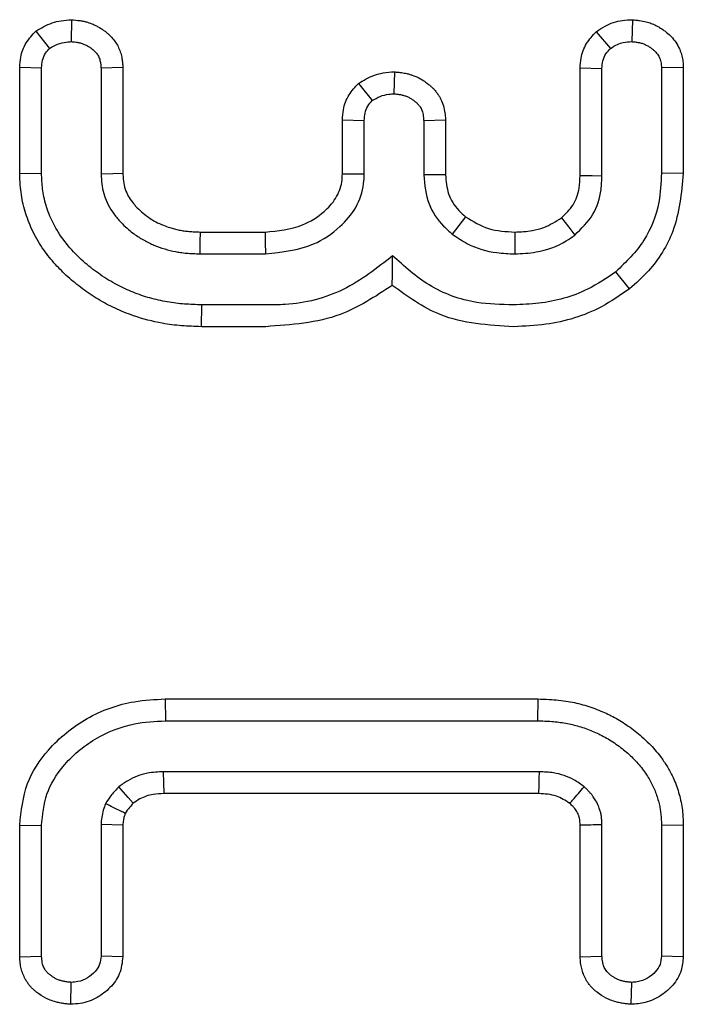
# Model space of a CAD drawing. Units: millimetres. Extents: x 8 to 420, y 1 to 291.
# Drawn here: x 168 to 170, y 58 to 61 of the extents above; entities that cross this region are included whole.
import ezdxf

# ---------------------------------------------------------------- set-up
doc = ezdxf.new("R2010")
doc.units = ezdxf.units.MM

msp = doc.modelspace()

# ---------------------------------------------------------------- linework, layer by layer
at = {"color": 7, "linetype": 'Continuous', "lineweight": 25}
for p, q in [((167.8279, 61.3764), (167.8273, 61.3056)), ((169.6379, 61.3762), (169.6355, 61.3056)), ((167.7132, 61.3395), (167.7575, 61.2837)), ((169.521, 61.3371), (169.567, 61.2833)), ((167.6609, 60.8795), (167.6609, 61.2228)), ((167.6609, 61.2228), (167.7314, 61.2208)), ((167.7314, 60.8809), (167.7314, 61.2208)), ((167.9937, 61.2224), (167.9232, 61.22)), ((167.9232, 61.22), (167.9232, 60.8775)), ((167.9937, 61.2224), (167.9937, 60.8798)), ((168.8697, 61.2082), (168.8684, 61.1373)), ((169.4691, 61.2208), (169.5396, 61.2191)), ((169.4691, 60.8734), (169.4691, 61.2208)), ((169.5396, 60.8728), (169.5396, 61.2191)), ((169.8019, 61.2221), (169.7314, 61.2208)), ((169.7314, 61.2208), (169.7314, 60.8809)), ((169.8019, 61.2221), (169.8019, 60.8801)), ((168.7541, 61.1705), (168.7986, 61.1151)), ((168.702, 61.0531), (168.7725, 61.0513)), ((168.702, 60.8794), (168.702, 61.0531)), ((168.7725, 60.8788), (168.7725, 61.0513)), ((169.0348, 61.0523), (168.9643, 61.05)), ((168.9643, 61.05), (168.9643, 60.8754)), ((169.0348, 61.0523), (169.0348, 60.8761)), ((167.6609, 60.8795), (167.7314, 60.8809)), ((169.8019, 60.8801), (169.7314, 60.8809)), ((169.0996, 60.7402), (169.0563, 60.6844)), ((168.2431, 60.6912), (168.4526, 60.6912)), ((168.2417, 60.6206), (168.454, 60.6206)), ((169.6285, 60.5076), (169.5846, 60.5629)), ((168.2471, 60.3857), (168.2481, 60.4563)), ((168.4549, 60.4563), (168.2481, 60.4563)), ((168.4545, 60.3857), (168.2471, 60.3857)), ((168.1303, 59.1843), (168.1312, 59.1138)), ((168.1303, 59.1843), (169.3326, 59.1843)), ((169.3326, 59.1843), (169.3316, 59.1138)), ((168.1312, 59.1138), (169.3316, 59.1138)), ((169.3376, 58.9494), (168.1252, 58.9494)), ((169.3363, 58.8789), (168.1266, 58.8789)), ((167.6609, 58.7769), (167.7314, 58.776)), ((167.6609, 58.3516), (167.6609, 58.7769)), ((167.7314, 58.354), (167.7314, 58.776)), ((167.9937, 58.7767), (167.9232, 58.7795)), ((167.9232, 58.7795), (167.9232, 58.3544)), ((167.9937, 58.7767), (167.9937, 58.3525)), ((169.4691, 58.3519), (169.4691, 58.7777)), ((169.5396, 58.3544), (169.5396, 58.7795)), ((169.8019, 58.7769), (169.7314, 58.776)), ((169.7314, 58.776), (169.7314, 58.354)), ((169.8019, 58.7769), (169.8019, 58.3522)), ((167.6609, 58.3516), (167.7314, 58.354)), ((167.9937, 58.3525), (167.9232, 58.3544)), ((169.4691, 58.3519), (169.5396, 58.3544)), ((169.8019, 58.3522), (169.7314, 58.354)), ((167.826, 58.1989), (167.8273, 58.2696)), ((169.6342, 58.1989), (169.6355, 58.2696))]:
    msp.add_line(p, q, dxfattribs=at)
at = {"color": 7, "linetype": 'Continuous', "lineweight": 25, "flags": 128}
for points in [[(167.9937, 60.8798), (167.9618, 60.8788), (167.9232, 60.8775)], [(168.702, 60.8794), (168.7347, 60.8791), (168.7725, 60.8788)], [(169.0348, 60.8761), (169.0133, 60.8759), (168.9917, 60.8757), (168.9643, 60.8754)], [(169.4691, 60.8734), (169.5074, 60.8731), (169.5396, 60.8728)], [(169.4089, 60.7374), (169.4322, 60.707), (169.4519, 60.6814)], [(168.2431, 60.6912), (168.2424, 60.6592), (168.2417, 60.6206)], [(168.4526, 60.6912), (168.4532, 60.6585), (168.454, 60.6206)], [(169.2579, 60.6912), (169.2579, 60.667), (169.2579, 60.6438), (169.2579, 60.6206)], [(168.1266, 58.8789), (168.1259, 58.9152), (168.1252, 58.9494)], [(169.3363, 58.8789), (169.3368, 58.9063), (169.3372, 58.9279), (169.3376, 58.9494)], [(168.0273, 58.8475), (168.011, 58.8663), (167.996, 58.8837), (167.981, 58.901)]]:
    msp.add_lwpolyline(points, dxfattribs=at)
at = {"color": 7, "linetype": 'Continuous', "lineweight": 25}
for points, knots in [([(167.7132, 61.3395), (167.7215, 61.3445), (167.7467, 61.3598), (167.7858, 61.3736), (167.8167, 61.3756), (167.8279, 61.3764)], [0, 0, 0, 0, 0.23967, 0.725385, 1, 1, 1, 1]), ([(167.8279, 61.3764), (167.8372, 61.3755), (167.8505, 61.3744), (167.8677, 61.3713), (167.882, 61.3677), (167.8957, 61.3627), (167.9084, 61.3566), (167.9188, 61.3508), (167.9289, 61.3443), (167.9386, 61.3371), (167.9471, 61.33), (167.9567, 61.3207), (167.9667, 61.3091), (167.9765, 61.2939), (167.9841, 61.2775), (167.9885, 61.2629), (167.9912, 61.2492), (167.9928, 61.2367), (167.9934, 61.2272), (167.9937, 61.2224)], [0, 0, 0, 0, 0.111472, 0.159226, 0.209037, 0.287075, 0.332279, 0.377676, 0.429063, 0.475423, 0.521965, 0.561311, 0.634889, 0.703548, 0.776912, 0.849613, 0.885767, 0.94278, 1, 1, 1, 1]), ([(169.521, 61.3371), (169.5303, 61.3437), (169.5556, 61.3617), (169.5967, 61.3748), (169.6271, 61.3758), (169.6379, 61.3762)], [0, 0, 0, 0, 0.270678, 0.7419685, 1, 1, 1, 1]), ([(169.6379, 61.3762), (169.6413, 61.3759), (169.649, 61.3752), (169.6638, 61.3735), (169.6782, 61.3708), (169.6931, 61.3665), (169.7042, 61.3623), (169.7154, 61.3569), (169.7269, 61.3504), (169.7379, 61.3432), (169.7507, 61.3334), (169.7642, 61.3213), (169.7784, 61.3037), (169.7877, 61.2868), (169.7933, 61.2733), (169.7964, 61.2641), (169.7994, 61.252), (169.8014, 61.238), (169.8018, 61.227), (169.8019, 61.2221)], [0, 0, 0, 0, 0.04105, 0.092209, 0.179899, 0.216466, 0.278462, 0.32238, 0.366479, 0.437024, 0.480217, 0.560411, 0.654709, 0.750564, 0.791347, 0.830197, 0.86754, 0.940988, 1, 1, 1, 1]), ([(167.6609, 61.2228), (167.6616, 61.2337), (167.6635, 61.261), (167.6792, 61.3033), (167.7018, 61.3274), (167.7132, 61.3395)], [0, 0, 0, 0, 0.2494095, 0.6240695, 1, 1, 1, 1]), ([(169.4691, 61.2208), (169.4697, 61.2313), (169.4714, 61.2584), (169.4868, 61.3008), (169.5097, 61.3251), (169.521, 61.3371)], [0, 0, 0, 0, 0.240247, 0.623652, 1, 1, 1, 1]), ([(167.7575, 61.2837), (167.7659, 61.2888), (167.7828, 61.299), (167.8074, 61.3042), (167.8222, 61.3052), (167.8273, 61.3056)], [0, 0, 0, 0, 0.395054, 0.794658, 1, 1, 1, 1]), ([(167.8273, 61.3056), (167.8291, 61.3054), (167.8344, 61.3049), (167.8434, 61.304), (167.8541, 61.3021), (167.8629, 61.2996), (167.8716, 61.2961), (167.88, 61.2919), (167.8896, 61.2857), (167.8981, 61.2792), (167.9053, 61.2723), (167.91, 61.2667), (167.9137, 61.2611), (167.9166, 61.2556), (167.9191, 61.2486), (167.9207, 61.2421), (167.922, 61.2342), (167.9227, 61.227), (167.9231, 61.2217), (167.9232, 61.22)], [0, 0, 0, 0, 0.037501, 0.112617, 0.188212, 0.264675, 0.303264, 0.384427, 0.459108, 0.54215, 0.608633, 0.666226, 0.695284, 0.747719, 0.79613, 0.850125, 0.888651, 0.963629, 1, 1, 1, 1]), ([(169.567, 61.2833), (169.5744, 61.2882), (169.5871, 61.2968), (169.6107, 61.3042), (169.6263, 61.3051), (169.6355, 61.3056)], [0, 0, 0, 0, 0.359627, 0.624754, 1, 1, 1, 1]), ([(169.6355, 61.3056), (169.6374, 61.3054), (169.6429, 61.3049), (169.6522, 61.3038), (169.6633, 61.3018), (169.6724, 61.299), (169.6812, 61.2952), (169.6891, 61.2909), (169.6974, 61.2853), (169.7034, 61.2808), (169.7088, 61.2762), (169.7135, 61.2715), (169.7185, 61.2653), (169.7222, 61.2593), (169.7257, 61.2523), (169.7286, 61.2448), (169.7303, 61.2368), (169.7311, 61.2289), (169.7313, 61.2239), (169.7314, 61.2208)], [0, 0, 0, 0, 0.039164, 0.117634, 0.196695, 0.276831, 0.317336, 0.399099, 0.466671, 0.527269, 0.557693, 0.615022, 0.667767, 0.726569, 0.763018, 0.831358, 0.895526, 0.934626, 1, 1, 1, 1]), ([(167.7314, 61.2208), (167.7319, 61.2291), (167.733, 61.2457), (167.7425, 61.2678), (167.7529, 61.2788), (167.7575, 61.2837)], [0, 0, 0, 0, 0.353189, 0.710838, 1, 1, 1, 1]), ([(169.5396, 61.2191), (169.5401, 61.2273), (169.5411, 61.2438), (169.5508, 61.2665), (169.5618, 61.2779), (169.567, 61.2833)], [0, 0, 0, 0, 0.341607, 0.68671, 1, 1, 1, 1]), ([(168.7541, 61.1705), (168.7621, 61.1756), (168.7866, 61.1909), (168.8259, 61.2054), (168.8575, 61.2074), (168.8697, 61.2082)], [0, 0, 0, 0, 0.232162, 0.702538, 1, 1, 1, 1]), ([(168.8697, 61.2082), (168.8736, 61.2077), (168.8813, 61.2069), (168.8947, 61.2053), (168.9076, 61.203), (168.9199, 61.1998), (168.9351, 61.1949), (168.9522, 61.187), (168.9693, 61.1763), (168.981, 61.1673), (168.9899, 61.1595), (168.9977, 61.1516), (169.0052, 61.1428), (169.012, 61.1333), (169.0177, 61.1237), (169.0242, 61.1105), (169.0301, 61.0926), (169.0336, 61.0717), (169.0344, 61.0582), (169.0348, 61.0523)], [0, 0, 0, 0, 0.046648, 0.093303, 0.159666, 0.203321, 0.243738, 0.349832, 0.427257, 0.483297, 0.525412, 0.56771, 0.615604, 0.663832, 0.70622, 0.748896, 0.838737, 0.929843, 1, 1, 1, 1]), ([(168.702, 61.0531), (168.7027, 61.0641), (168.7045, 61.0921), (168.7203, 61.1347), (168.7431, 61.1588), (168.7541, 61.1705)], [0, 0, 0, 0, 0.249945, 0.637337, 1, 1, 1, 1]), ([(168.7986, 61.1151), (168.8068, 61.1201), (168.8232, 61.1303), (168.8477, 61.1359), (168.8629, 61.137), (168.8684, 61.1373)], [0, 0, 0, 0, 0.385455, 0.775533, 1, 1, 1, 1]), ([(168.8684, 61.1373), (168.8702, 61.1371), (168.8756, 61.1366), (168.8845, 61.1355), (168.8952, 61.1335), (168.904, 61.1309), (168.9126, 61.1275), (168.9205, 61.1236), (168.9297, 61.1178), (168.9367, 61.1124), (168.9431, 61.1066), (168.9486, 61.1007), (168.9539, 61.0934), (168.9577, 61.0861), (168.9604, 61.0785), (168.962, 61.0716), (168.9632, 61.0637), (168.9638, 61.0569), (168.9642, 61.0517), (168.9643, 61.05)], [0, 0, 0, 0, 0.037326, 0.112077, 0.187243, 0.263153, 0.301417, 0.377377, 0.447256, 0.525003, 0.56081, 0.62775, 0.690265, 0.746843, 0.799116, 0.857472, 0.893008, 0.964302, 1, 1, 1, 1]), ([(168.7725, 61.0513), (168.773, 61.0593), (168.774, 61.0754), (168.7828, 61.098), (168.7935, 61.1095), (168.7986, 61.1151)], [0, 0, 0, 0, 0.339076, 0.681481, 1, 1, 1, 1]), ([(168.2481, 60.4563), (168.2389, 60.4565), (168.2111, 60.4573), (168.1738, 60.4598), (168.1365, 60.4653), (168.0992, 60.4729), (168.0625, 60.4833), (168.0182, 60.4997), (167.9728, 60.5204), (167.9212, 60.5522), (167.8695, 60.5919), (167.8216, 60.6392), (167.7875, 60.6847), (167.7672, 60.7224), (167.7554, 60.7489), (167.7457, 60.7764), (167.7389, 60.8036), (167.7332, 60.8384), (167.7321, 60.8639), (167.7314, 60.8809)], [0, 0, 0, 0, 0.0372236, 0.11269, 0.1510292, 0.1899913, 0.2667314, 0.3050889, 0.3811799, 0.468116, 0.5503246, 0.6445535, 0.7399673, 0.7788001, 0.8178697, 0.8571989, 0.8968372, 0.9310769, 1, 1, 1, 1]), ([(169.7314, 60.8809), (169.7299, 60.8497), (169.7262, 60.7745), (169.682, 60.6576), (169.6174, 60.5948), (169.5846, 60.5629)], [0, 0, 0, 0, 0.259382, 0.623551, 1, 1, 1, 1]), ([(168.2471, 60.3857), (168.2258, 60.3864), (168.1835, 60.3876), (168.1097, 60.3971), (168.0474, 60.4134), (167.9974, 60.4323), (167.959, 60.449), (167.9137, 60.473), (167.8632, 60.5073), (167.8239, 60.539), (167.7956, 60.5659), (167.7687, 60.5943), (167.7432, 60.6257), (167.7198, 60.6617), (167.7041, 60.6909), (167.6865, 60.7302), (167.6704, 60.7803), (167.6626, 60.8341), (167.6613, 60.8673), (167.6609, 60.8795)], [0, 0, 0, 0, 0.075282, 0.149337, 0.262367, 0.301998, 0.337973, 0.410241, 0.482544, 0.553377, 0.588253, 0.620463, 0.69156, 0.73061, 0.771899, 0.808736, 0.882616, 0.956847, 1, 1, 1, 1]), ([(167.9232, 60.8775), (167.9239, 60.8671), (167.9252, 60.8463), (167.9309, 60.8155), (167.9425, 60.7853), (167.9592, 60.7561), (167.9768, 60.7336), (167.9947, 60.7147), (168.0108, 60.6999), (168.0289, 60.6857), (168.0508, 60.6707), (168.0724, 60.6586), (168.1001, 60.6462), (168.1283, 60.6361), (168.157, 60.6288), (168.1808, 60.6248), (168.1997, 60.6228), (168.2205, 60.6215), (168.2345, 60.6209), (168.2417, 60.6206)], [0, 0, 0, 0, 0.0690159, 0.1375835, 0.2062935, 0.2821373, 0.3590349, 0.3948403, 0.4540844, 0.5031797, 0.5469914, 0.629531, 0.6666156, 0.7478066, 0.8270321, 0.8622003, 0.9073174, 0.9525408, 1, 1, 1, 1]), ([(167.9937, 60.8798), (167.9941, 60.8741), (167.9951, 60.8592), (167.9977, 60.8398), (168.0047, 60.8198), (168.0139, 60.8019), (168.0253, 60.7859), (168.0387, 60.7704), (168.0544, 60.7552), (168.0757, 60.7385), (168.0994, 60.7239), (168.1227, 60.7132), (168.1431, 60.7058), (168.1602, 60.7008), (168.1758, 60.6972), (168.1917, 60.6945), (168.2082, 60.6929), (168.2254, 60.6919), (168.2372, 60.6914), (168.2431, 60.6912)], [0, 0, 0, 0, 0.050184, 0.129331, 0.167439, 0.233906, 0.302251, 0.337002, 0.410731, 0.49087, 0.57151, 0.650815, 0.712695, 0.758654, 0.804758, 0.851271, 0.897969, 0.948972, 1, 1, 1, 1]), ([(168.4526, 60.6912), (168.4942, 60.6951), (168.5632, 60.7015), (168.6383, 60.7495), (168.6828, 60.7974), (168.7006, 60.8425), (168.7016, 60.8704), (168.702, 60.8794)], [0, 0, 0, 0, 0.35771, 0.593622, 0.75682, 0.92179, 1, 1, 1, 1]), ([(168.454, 60.6206), (168.5073, 60.6263), (168.5951, 60.6357), (168.6918, 60.7006), (168.7492, 60.7681), (168.771, 60.8308), (168.7722, 60.8682), (168.7725, 60.8788)], [0, 0, 0, 0, 0.349402, 0.57464, 0.751786, 0.930181, 1, 1, 1, 1]), ([(168.9643, 60.8754), (168.9674, 60.8433), (168.9734, 60.7824), (169.0161, 60.7198), (169.0469, 60.6927), (169.0563, 60.6844)], [0, 0, 0, 0, 0.436566, 0.827551, 1, 1, 1, 1]), ([(169.0348, 60.8761), (169.0364, 60.855), (169.0397, 60.8129), (169.0691, 60.7675), (169.0921, 60.7469), (169.0996, 60.7402)], [0, 0, 0, 0, 0.402806, 0.805704, 1, 1, 1, 1]), ([(169.4089, 60.7374), (169.4225, 60.7503), (169.4503, 60.7766), (169.467, 60.8272), (169.4685, 60.8599), (169.4691, 60.8734)], [0, 0, 0, 0, 0.3616247, 0.7356135, 1, 1, 1, 1]), ([(169.4519, 60.6814), (169.4735, 60.7024), (169.5154, 60.743), (169.5373, 60.8151), (169.539, 60.8578), (169.5396, 60.8728)], [0, 0, 0, 0, 0.409869, 0.792882, 1, 1, 1, 1]), ([(169.8019, 60.8801), (169.7959, 60.8164), (169.785, 60.7024), (169.7077, 60.5783), (169.6494, 60.5263), (169.6285, 60.5076)], [0, 0, 0, 0, 0.447239, 0.801154, 1, 1, 1, 1]), ([(169.0996, 60.7402), (169.1236, 60.7254), (169.1721, 60.6954), (169.2291, 60.6926), (169.2579, 60.6912)], [0, 0, 0, 0, 0.4952269, 1, 1, 1, 1]), ([(169.2579, 60.6912), (169.277, 60.692), (169.3088, 60.6934), (169.3612, 60.7068), (169.3904, 60.7256), (169.4089, 60.7374)], [0, 0, 0, 0, 0.35616, 0.5939549, 1, 1, 1, 1]), ([(169.0563, 60.6844), (169.0723, 60.6735), (169.1156, 60.6437), (169.1864, 60.6233), (169.2387, 60.6214), (169.2579, 60.6206)], [0, 0, 0, 0, 0.269784, 0.731692, 1, 1, 1, 1]), ([(169.2579, 60.6206), (169.2813, 60.6217), (169.3389, 60.6243), (169.4056, 60.6486), (169.4427, 60.675), (169.4519, 60.6814)], [0, 0, 0, 0, 0.33876, 0.837029, 1, 1, 1, 1]), ([(168.8641, 60.6147), (168.8133, 60.5745), (168.7116, 60.494), (168.5611, 60.4556), (168.4758, 60.4561), (168.4549, 60.4563)], [0, 0, 0, 0, 0.429299, 0.860266, 1, 1, 1, 1]), ([(168.8627, 60.5189), (168.863, 60.5343), (168.8637, 60.5652), (168.864, 60.5982), (168.8641, 60.6147)], [0, 0, 0, 0, 0.49997, 1, 1, 1, 1]), ([(169.2537, 60.4563), (169.2141, 60.4569), (169.1199, 60.4585), (168.9796, 60.5097), (168.9016, 60.5806), (168.8641, 60.6147)], [0, 0, 0, 0, 0.273649, 0.65117, 1, 1, 1, 1]), ([(169.5846, 60.5629), (169.5548, 60.5426), (169.4797, 60.4917), (169.3627, 60.4605), (169.281, 60.4573), (169.2537, 60.4563)], [0, 0, 0, 0, 0.304965, 0.767797, 1, 1, 1, 1]), ([(168.8627, 60.5189), (168.8083, 60.4831), (168.6852, 60.4018), (168.5372, 60.3915), (168.4545, 60.3857)], [0, 0, 0, 0, 0.441163, 1, 1, 1, 1]), ([(169.2548, 60.3857), (169.1729, 60.3905), (169.0288, 60.3989), (168.9127, 60.4828), (168.8627, 60.5189)], [0, 0, 0, 0, 0.568951, 1, 1, 1, 1]), ([(169.6285, 60.5076), (169.5989, 60.4872), (169.5176, 60.4311), (169.3865, 60.3916), (169.2893, 60.3873), (169.2548, 60.3857)], [0, 0, 0, 0, 0.269512, 0.740399, 1, 1, 1, 1]), ([(167.6609, 58.7769), (167.6657, 58.8228), (167.6751, 58.9114), (167.7557, 59.033), (167.8738, 59.1288), (168.0096, 59.1783), (168.097, 59.1827), (168.1303, 59.1843)], [0, 0, 0, 0, 0.198704, 0.384096, 0.61854, 0.854642, 1, 1, 1, 1]), ([(169.3326, 59.1843), (169.3446, 59.184), (169.3773, 59.183), (169.4284, 59.1779), (169.4755, 59.1669), (169.5106, 59.1559), (169.5428, 59.1429), (169.5818, 59.1249), (169.6261, 59.0969), (169.6627, 59.0682), (169.6908, 59.0419), (169.7106, 59.0205), (169.7299, 58.9968), (169.749, 58.9691), (169.7648, 58.9403), (169.7802, 58.9054), (169.793, 58.8642), (169.8009, 58.8182), (169.8016, 58.789), (169.8019, 58.7769)], [0, 0, 0, 0, 0.052223, 0.142193, 0.222153, 0.261997, 0.302028, 0.373018, 0.447929, 0.528944, 0.574711, 0.615004, 0.655464, 0.707825, 0.760706, 0.798191, 0.873046, 0.947533, 1, 1, 1, 1]), ([(167.7314, 58.776), (167.7346, 58.8105), (167.7411, 58.8796), (167.8034, 58.9789), (167.9001, 59.0606), (168.0185, 59.1078), (168.0976, 59.112), (168.1312, 59.1138)], [0, 0, 0, 0, 0.177265, 0.355336, 0.590528, 0.825782, 1, 1, 1, 1]), ([(169.3316, 59.1138), (169.3393, 59.1136), (169.3622, 59.1129), (169.4001, 59.1104), (169.4445, 59.102), (169.4879, 59.0899), (169.5294, 59.0717), (169.5636, 59.0535), (169.5897, 59.0353), (169.6151, 59.0159), (169.6444, 58.9895), (169.6693, 58.9603), (169.6898, 58.9307), (169.7058, 58.9012), (169.7174, 58.8706), (169.7238, 58.8461), (169.7287, 58.8226), (169.7309, 58.7994), (169.7313, 58.7819), (169.7314, 58.776)], [0, 0, 0, 0, 0.039726, 0.118315, 0.19562, 0.272399, 0.35009, 0.428876, 0.471451, 0.514152, 0.593703, 0.67412, 0.711586, 0.779144, 0.846404, 0.879986, 0.909831, 0.969847, 1, 1, 1, 1]), ([(168.1252, 58.9494), (168.1078, 58.9486), (168.0676, 58.9467), (168.018, 58.9278), (167.9903, 58.9078), (167.981, 58.901)], [0, 0, 0, 0, 0.337937, 0.777348, 1, 1, 1, 1]), ([(169.4818, 58.901), (169.4712, 58.9088), (169.4417, 58.9304), (169.3912, 58.9469), (169.3527, 58.9487), (169.3376, 58.9494)], [0, 0, 0, 0, 0.25496, 0.705807, 1, 1, 1, 1]), ([(167.981, 58.901), (167.9768, 58.8968), (167.9686, 58.8882), (167.9532, 58.8706), (167.9439, 58.8559), (167.9377, 58.8462)], [0, 0, 0, 0, 0.254896, 0.509935, 1, 1, 1, 1]), ([(168.1266, 58.8789), (168.1148, 58.8785), (168.088, 58.8776), (168.0535, 58.8662), (168.0343, 58.8525), (168.0273, 58.8475)], [0, 0, 0, 0, 0.334122, 0.756891, 1, 1, 1, 1]), ([(169.4361, 58.8471), (169.4219, 58.8563), (169.3916, 58.8757), (169.3555, 58.8778), (169.3363, 58.8789)], [0, 0, 0, 0, 0.467479, 1, 1, 1, 1]), ([(169.4361, 58.8471), (169.439, 58.8506), (169.4481, 58.8613), (169.4634, 58.8793), (169.4757, 58.8938), (169.4818, 58.901)], [0, 0, 0, 0, 0.192644, 0.596322, 1, 1, 1, 1]), ([(169.5396, 58.7795), (169.5395, 58.7821), (169.5391, 58.7892), (169.5384, 58.8), (169.5368, 58.8116), (169.534, 58.8234), (169.5289, 58.8383), (169.5213, 58.8539), (169.5127, 58.8674), (169.5054, 58.8768), (169.4982, 58.8848), (169.4903, 58.8928), (169.4847, 58.8983), (169.4818, 58.901)], [0, 0, 0, 0, 0.057321, 0.152988, 0.23332, 0.309693, 0.413109, 0.573154, 0.684169, 0.757012, 0.830176, 0.915047, 1, 1, 1, 1]), ([(168.0273, 58.8475), (168.0232, 58.8432), (168.0135, 58.8332), (168.0059, 58.8217), (168.0015, 58.815)], [0, 0, 0, 0, 0.429158, 1, 1, 1, 1]), ([(169.4691, 58.7777), (169.4689, 58.7812), (169.4686, 58.787), (169.4679, 58.7945), (169.467, 58.8006), (169.4656, 58.8053), (169.464, 58.8098), (169.4618, 58.8148), (169.4587, 58.8208), (169.4544, 58.8276), (169.4501, 58.8328), (169.444, 58.8394), (169.4395, 58.8438), (169.4361, 58.8471)], [0, 0, 0, 0, 0.1319628, 0.2201565, 0.2836747, 0.3609508, 0.4063664, 0.4629814, 0.5644065, 0.6611089, 0.7659765, 0.8188491, 1, 1, 1, 1]), ([(167.9377, 58.8462), (167.9352, 58.8392), (167.93, 58.825), (167.9249, 58.8026), (167.9238, 58.7872), (167.9232, 58.7795)], [0, 0, 0, 0, 0.326659, 0.660594, 1, 1, 1, 1]), ([(168.0015, 58.815), (167.9968, 58.8173), (167.9838, 58.8237), (167.9626, 58.8341), (167.946, 58.8422), (167.9377, 58.8462)], [0, 0, 0, 0, 0.2207661, 0.610383, 1, 1, 1, 1]), ([(168.0015, 58.815), (168.0003, 58.8115), (167.9978, 58.8045), (167.9947, 58.7917), (167.9941, 58.7823), (167.9937, 58.7767)], [0, 0, 0, 0, 0.285424, 0.57142, 1, 1, 1, 1]), ([(169.4691, 58.7777), (169.4736, 58.7778), (169.4876, 58.7782), (169.5111, 58.7788), (169.5301, 58.7792), (169.5396, 58.7795)], [0, 0, 0, 0, 0.192654, 0.596327, 1, 1, 1, 1]), ([(167.826, 58.1989), (167.8217, 58.1993), (167.8132, 58.2001), (167.8, 58.2016), (167.7865, 58.204), (167.771, 58.2079), (167.7572, 58.2131), (167.7377, 58.2223), (167.7218, 58.2324), (167.7073, 58.2445), (167.6992, 58.2523), (167.6917, 58.2609), (167.6848, 58.2701), (167.6776, 58.2819), (167.6708, 58.2965), (167.6663, 58.3112), (167.6631, 58.3263), (167.6617, 58.3389), (167.6611, 58.3484), (167.6609, 58.3516)], [0, 0, 0, 0, 0.051297, 0.10261, 0.160511, 0.215076, 0.294321, 0.33759, 0.474269, 0.518745, 0.564029, 0.609606, 0.655572, 0.701884, 0.775701, 0.848768, 0.885091, 0.961775, 1, 1, 1, 1]), ([(167.8273, 58.2696), (167.8254, 58.2698), (167.8197, 58.2704), (167.8102, 58.2714), (167.7988, 58.2735), (167.7895, 58.2763), (167.7809, 58.2798), (167.7733, 58.2837), (167.7648, 58.289), (167.7581, 58.2939), (167.752, 58.2992), (167.7469, 58.3047), (167.742, 58.3115), (167.7384, 58.3184), (167.7357, 58.3254), (167.7339, 58.3319), (167.7326, 58.3397), (167.7319, 58.3468), (167.7315, 58.3522), (167.7314, 58.354)], [0, 0, 0, 0, 0.0400882, 0.120396, 0.2012516, 0.2830841, 0.3243786, 0.3962699, 0.4622452, 0.5354728, 0.569406, 0.6329181, 0.6923574, 0.7458461, 0.7951031, 0.8499707, 0.8873298, 0.9623897, 1, 1, 1, 1]), ([(167.9937, 58.3525), (167.9915, 58.3336), (167.9871, 58.2966), (167.9543, 58.2514), (167.9107, 58.2179), (167.8657, 58.2011), (167.8362, 58.1995), (167.826, 58.1989)], [0, 0, 0, 0, 0.224445, 0.439186, 0.646405, 0.878212, 1, 1, 1, 1]), ([(167.9232, 58.3544), (167.9224, 58.3454), (167.9209, 58.3273), (167.9042, 58.3029), (167.8803, 58.2831), (167.8529, 58.2713), (167.8345, 58.2701), (167.8273, 58.2696)], [0, 0, 0, 0, 0.188987, 0.380322, 0.609211, 0.846856, 1, 1, 1, 1]), ([(169.6342, 58.1989), (169.6299, 58.1993), (169.6214, 58.2001), (169.6081, 58.2017), (169.5946, 58.204), (169.5791, 58.208), (169.5652, 58.2132), (169.5457, 58.2224), (169.5299, 58.2326), (169.5154, 58.2446), (169.5073, 58.2524), (169.4998, 58.261), (169.493, 58.2702), (169.4858, 58.2819), (169.479, 58.2965), (169.4746, 58.3111), (169.4714, 58.3263), (169.4699, 58.339), (169.4693, 58.3487), (169.4691, 58.3519)], [0, 0, 0, 0, 0.051393, 0.102804, 0.160818, 0.215493, 0.294902, 0.338091, 0.474519, 0.518914, 0.563977, 0.609326, 0.65506, 0.70114, 0.774598, 0.847327, 0.883471, 0.961238, 1, 1, 1, 1]), ([(169.6355, 58.2696), (169.6336, 58.2698), (169.628, 58.2703), (169.6187, 58.2714), (169.6074, 58.2734), (169.5983, 58.2761), (169.5897, 58.2795), (169.5821, 58.2833), (169.5735, 58.2886), (169.5668, 58.2935), (169.5606, 58.2989), (169.5555, 58.3042), (169.5505, 58.311), (169.5468, 58.3178), (169.5441, 58.3248), (169.5425, 58.3312), (169.541, 58.339), (169.5402, 58.3465), (169.5398, 58.3523), (169.5396, 58.3544)], [0, 0, 0, 0, 0.0393897, 0.1182911, 0.1977014, 0.2780209, 0.3185391, 0.3906326, 0.4568066, 0.5302651, 0.5640432, 0.6272449, 0.6863718, 0.7396545, 0.788775, 0.8435563, 0.8776675, 0.9559016, 1, 1, 1, 1]), ([(169.8019, 58.3522), (169.8005, 58.3373), (169.7974, 58.3042), (169.7709, 58.2602), (169.7301, 58.225), (169.6834, 58.2026), (169.6493, 58.2), (169.6342, 58.1989)], [0, 0, 0, 0, 0.177606, 0.395515, 0.592225, 0.819827, 1, 1, 1, 1]), ([(169.7314, 58.354), (169.7306, 58.345), (169.7289, 58.3269), (169.7121, 58.3018), (169.6865, 58.2818), (169.6589, 58.271), (169.6413, 58.27), (169.6355, 58.2696)], [0, 0, 0, 0, 0.19044, 0.382313, 0.624028, 0.876421, 1, 1, 1, 1])]:
    msp.add_open_spline(points, degree=3, knots=knots, dxfattribs=at)

doc.saveas('drawing.dxf')
